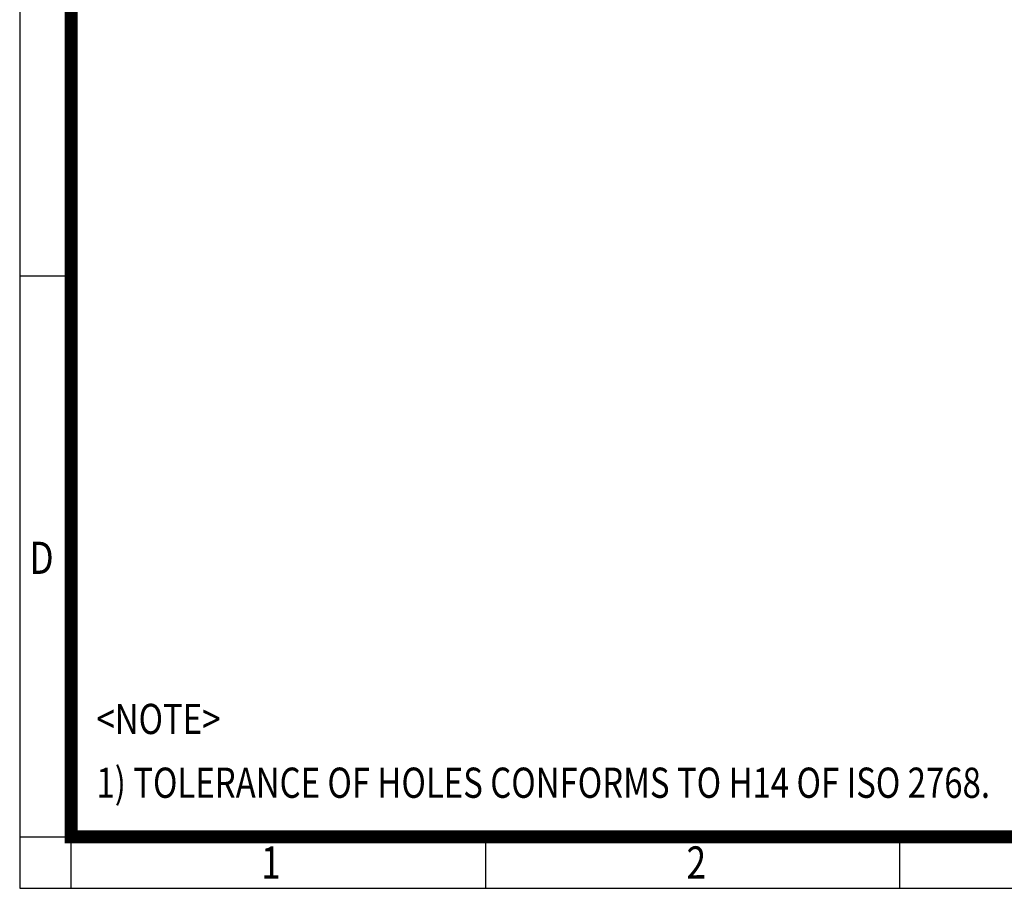
# Model space of a CAD drawing. Units: millimetres. Extents: x 160638 to 164499, y 263 to 2811.
# Drawn here: x 160872 to 161865, y 263 to 1139 of the extents above; entities that cross this region are included whole.
import ezdxf
from ezdxf.enums import TextEntityAlignment as Align

# ---------------------------------------------------------------- set-up
doc = ezdxf.new("R2010")
doc.units = ezdxf.units.MM
doc.header["$LTSCALE"] = 5
doc.layers.get('0').update_dxf_attribs({"linetype": 'CONTINUOUS', "lineweight": 25})
doc.layers.add('TEXT', color=7, linetype='CONTINUOUS', lineweight=20)
doc.styles.add('ROMANS', font='romans.shx', dxfattribs={"width": 0.7, "height": 3.5, "bigfont": 'whgtxt.shx'})
doc.styles.get("Standard").update_dxf_attribs({"font": 'romans.shx', "width": 0.8, "bigfont": 'whgtxt.shx'})

# ---------------------------------------------------------------- blocks, each defined once
blk = doc.blocks.new('HS_A4양식_S_L(210X297MM)')
at = {"color": 0}
for p, q in [((18, 190), (18, 14)), ((18, 61.5), (22, 61.5)), ((18, 14), (283, 14))]:
    blk.add_line(p, q, dxfattribs=at)
for p, q in [((22, 14), (22, 190)), ((18, 18), (283, 18)), ((54.125, 18), (54.125, 14)), ((86.25, 18), (86.25, 14))]:
    blk.add_line(p, q)
at = {"color": 3, "const_width": 1}
blk.add_lwpolyline([(22, 18), (279, 18), (279, 186), (22, 186), (22, 17.5)], dxfattribs=at)
at = {"style": 'ROMANS', "width": 0.8}
for s, p in [('D', (19.697, 39.309)), ('1', (37.492, 15.677)), ('2', (70.48, 15.677))]:
    blk.add_text(s, height=2.5, dxfattribs=at).set_placement(p, align=Align.MIDDLE)

msp = doc.modelspace()

# ---------------------------------------------------------------- block references
at = {"lineweight": 0, "xscale": 13, "yscale": 13, "zscale": 13}
msp.add_blockref('HS_A4양식_S_L(210X297MM)', (160638.33, 81.14), dxfattribs=at)

# ---------------------------------------------------------------- texts
at = {"layer": 'TEXT', "width": 0.8}
for s, height, p in [('<NOTE>', 30.453, (160949.72, 449.14)), ('1) TOLERANCE OF HOLES CONFORMS TO H14 OF ISO 2768.', 30.4532, (160949.72, 384.82))]:
    msp.add_text(s, height=height, dxfattribs=at).set_placement(p, align=Align.TOP_LEFT)

doc.saveas('drawing.dxf')
